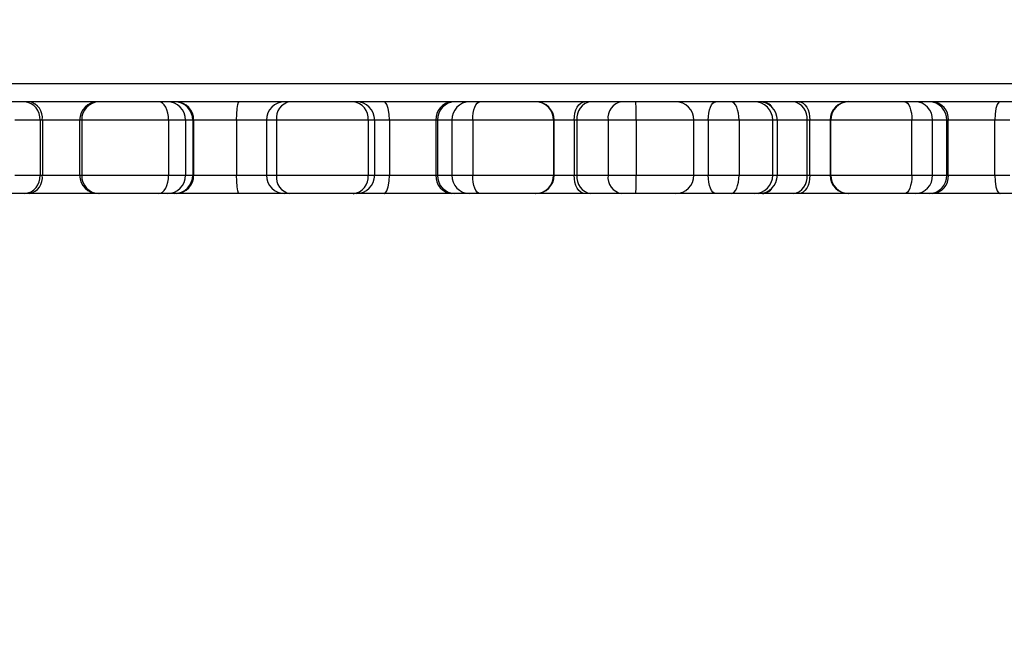
# Model space of a CAD drawing. Units: millimetres. Extents: x 64 to 903, y 61 to 798.
# Drawn here: x 467 to 483, y 309 to 320 of the extents above; entities that cross this region are included whole.
import ezdxf

# ---------------------------------------------------------------- set-up
doc = ezdxf.new("R2010")
doc.units = ezdxf.units.MM
doc.header["$LTSCALE"] = 50
doc.header["$PDSIZE"] = -1
doc.styles.add('SLDTEXTSTYLE1', font='TXT', dxfattribs={"width": 0.605})
doc.dimstyles.new('SLDDIMSTYLE1', dxfattribs={"dimtxt": 17.5, "dimasz": 17.78, "dimexe": 0, "dimexo": 0.0625, "dimgap": 4.375, "dimtad": 1, "dimdec": 0, "dimrnd": 1e-09, "dimzin": 12, "dimdsep": 46, "dimtxsty": 'SLDTEXTSTYLE1', "dimsah": 1, "dimcen": 0.09, "dimadec": 0, "dimazin": 3, "dimtfac": 1, "dimtdec": 0, "dimtofl": 0, "dimtmove": 0, "dimatfit": 3, "dimfxl": 1, "dimfrac": 2, "dimtolj": 1, "dimtzin": 12, "dimarcsym": 0})

# ---------------------------------------------------------------- blocks, each defined once
blk = doc.blocks.new('_D')
at = {"color": 0, "linetype": 'Continuous', "lineweight": -2}
for p, q in [((816.418, 460.591), (816.418, 64.201)), ((80.311, 411.899), (80.311, 64.201)), ((98.091, 64.201), (798.638, 64.201))]:
    blk.add_line(p, q, dxfattribs=at)
at = {"color": 0}
for points in [[(98.091, 67.165), (98.091, 61.238), (80.311, 64.201)], [(798.638, 61.238), (798.638, 67.165), (816.418, 64.201)]]:
    blk.add_solid(points, dxfattribs=at)
at = {"layer": 'Defpoints', "color": 0}
for p in [(816.418, 460.653), (80.311, 411.961), (816.418, 64.201)]:
    blk.add_point(p, dxfattribs=at)
at = {"color": 0, "lineweight": 18, "insert": (432.273, 86.076), "char_height": 17.5, "attachment_point": 2, "style": 'SLDTEXTSTYLE1'}
blk.add_mtext('\\A1;736', dxfattribs=at)
blk = doc.blocks.new('_D_1')
at = {"color": 0, "linetype": 'Continuous', "lineweight": -2}
for p, q in [((479.193, 797.802), (899.893, 797.802)), ((899.893, 179.635), (899.893, 780.022)), ((560.646, 161.855), (899.893, 161.855))]:
    blk.add_line(p, q, dxfattribs=at)
at = {"color": 0}
for points in [[(902.856, 780.022), (896.929, 780.022), (899.893, 797.802)], [(896.929, 179.635), (902.856, 179.635), (899.893, 161.855)]]:
    blk.add_solid(points, dxfattribs=at)
at = {"layer": 'Defpoints', "color": 0}
for p in [(479.13, 797.802), (899.893, 797.802), (560.583, 161.855)]:
    blk.add_point(p, dxfattribs=at)
at = {"color": 0, "lineweight": 18, "insert": (878.018, 454.345), "char_height": 17.5, "attachment_point": 2, "rotation": 90, "style": 'SLDTEXTSTYLE1'}
blk.add_mtext('\\A1;636', dxfattribs=at)
blk = doc.blocks.new('_D_2')
at = {"color": 0, "linetype": 'Continuous', "lineweight": -2}
for p, q in [((666.418, 468.524), (666.418, 124.201)), ((280.311, 412.199), (280.311, 124.201)), ((648.638, 124.201), (298.091, 124.201))]:
    blk.add_line(p, q, dxfattribs=at)
at = {"color": 0}
for points in [[(298.091, 127.165), (298.091, 121.238), (280.311, 124.201)], [(648.638, 121.238), (648.638, 127.165), (666.418, 124.201)]]:
    blk.add_solid(points, dxfattribs=at)
at = {"layer": 'Defpoints', "color": 0}
for p in [(666.418, 468.586), (280.311, 412.261), (280.311, 124.201)]:
    blk.add_point(p, dxfattribs=at)
at = {"color": 0, "lineweight": 18, "insert": (494.247, 146.076), "char_height": 17.5, "attachment_point": 2, "style": 'SLDTEXTSTYLE1'}
blk.add_mtext('\\A1;386', dxfattribs=at)
blk = doc.blocks.new('_D_3')
at = {"color": 0, "linetype": 'Continuous', "lineweight": -2}
for p, q in [((435.862, 647.806), (719.893, 647.806)), ((719.893, 329.635), (719.893, 630.026)), ((558.256, 311.855), (719.893, 311.855))]:
    blk.add_line(p, q, dxfattribs=at)
at = {"color": 0}
for points in [[(722.856, 630.026), (716.929, 630.026), (719.893, 647.806)], [(716.929, 329.635), (722.856, 329.635), (719.893, 311.855)]]:
    blk.add_solid(points, dxfattribs=at)
at = {"layer": 'Defpoints', "color": 0}
for p in [(435.799, 647.806), (719.893, 647.806), (558.193, 311.855)]:
    blk.add_point(p, dxfattribs=at)
at = {"color": 0, "lineweight": 18, "insert": (698.018, 467.002), "char_height": 17.5, "attachment_point": 2, "rotation": 90, "style": 'SLDTEXTSTYLE1'}
blk.add_mtext('\\A1;336', dxfattribs=at)

msp = doc.modelspace()

# ---------------------------------------------------------------- linework, layer by layer
at = {"color": 7, "linetype": 'Continuous', "lineweight": 25}
for p, q in [((400.778, 318.511), (556.154, 318.511)), ((556.143, 318.211), (400.767, 318.211)), ((467.258, 317.911), (466.845, 317.911)), ((467.258, 317.911), (467.258, 317.011)), ((467.296, 317.911), (467.258, 317.911)), ((467.296, 317.911), (467.296, 317.011)), ((467.905, 317.911), (467.905, 317.011)), ((467.939, 317.911), (467.939, 317.011)), ((469.357, 317.911), (467.939, 317.911)), ((469.357, 317.911), (469.357, 317.011)), ((469.634, 317.911), (469.357, 317.911)), ((469.634, 317.911), (469.634, 317.011)), ((469.751, 317.911), (469.634, 317.911)), ((469.751, 317.911), (469.751, 317.011)), ((469.766, 317.911), (469.751, 317.911)), ((470.469, 317.911), (469.766, 317.911)), ((469.766, 317.911), (469.766, 317.011)), ((470.469, 317.911), (470.469, 317.011)), ((470.956, 317.911), (470.956, 317.011)), ((472.619, 317.911), (471.12, 317.911)), ((471.12, 317.911), (471.12, 317.011)), ((472.619, 317.911), (472.619, 317.011)), ((472.723, 317.011), (472.723, 317.911)), ((472.963, 317.911), (472.963, 317.011)), ((473.724, 317.911), (472.963, 317.911)), ((473.748, 317.911), (473.724, 317.911)), ((473.724, 317.911), (473.724, 317.011)), ((473.983, 317.911), (473.748, 317.911)), ((473.748, 317.911), (473.748, 317.011)), ((474.323, 317.911), (473.983, 317.911)), ((473.983, 317.911), (473.983, 317.011)), ((474.323, 317.911), (474.323, 317.011)), ((475.644, 317.911), (474.323, 317.911)), ((475.644, 317.911), (475.644, 317.011)), ((475.653, 317.011), (475.653, 317.911)), ((475.979, 317.911), (475.979, 317.011)), ((476.024, 317.911), (475.979, 317.911)), ((476.533, 317.911), (476.024, 317.911)), ((476.024, 317.911), (476.024, 317.011)), ((476.994, 317.911), (476.533, 317.911)), ((476.533, 317.911), (476.533, 317.011)), ((476.994, 317.911), (476.994, 317.011)), ((477.936, 317.011), (477.936, 317.911)), ((478.672, 317.911), (478.17, 317.911)), ((478.17, 317.911), (478.17, 317.011)), ((478.672, 317.911), (478.672, 317.011)), ((479.223, 317.011), (479.223, 317.911)), ((479.298, 317.011), (479.298, 317.911)), ((479.784, 317.011), (479.784, 317.911)), ((479.829, 317.911), (479.784, 317.911)), ((479.829, 317.011), (479.829, 317.911)), ((480.161, 317.911), (480.161, 317.011)), ((481.495, 317.911), (480.171, 317.911)), ((480.171, 317.011), (480.171, 317.911)), ((481.495, 317.011), (481.495, 317.911)), ((481.833, 317.911), (481.495, 317.911)), ((481.833, 317.011), (481.833, 317.911)), ((482.066, 317.911), (481.833, 317.911)), ((482.066, 317.011), (482.066, 317.911)), ((482.09, 317.911), (482.066, 317.911)), ((482.849, 317.911), (482.09, 317.911)), ((482.09, 317.011), (482.09, 317.911)), ((482.849, 317.011), (482.849, 317.911)), ((466.845, 317.011), (467.258, 317.011)), ((467.258, 317.011), (467.296, 317.011)), ((467.939, 317.011), (469.357, 317.011)), ((469.357, 317.011), (469.634, 317.011)), ((469.634, 317.011), (469.751, 317.011)), ((469.751, 317.011), (469.766, 317.011)), ((469.766, 317.011), (470.469, 317.011)), ((471.12, 317.011), (472.619, 317.011)), ((472.963, 317.011), (473.724, 317.011)), ((473.724, 317.011), (473.748, 317.011)), ((473.748, 317.011), (473.983, 317.011)), ((473.983, 317.011), (474.323, 317.011)), ((474.323, 317.011), (475.644, 317.011)), ((475.979, 317.011), (476.024, 317.011)), ((476.024, 317.011), (476.533, 317.011)), ((476.533, 317.011), (476.994, 317.011)), ((478.17, 317.011), (478.672, 317.011)), ((479.784, 317.011), (479.829, 317.011)), ((480.171, 317.011), (481.495, 317.011)), ((481.495, 317.011), (481.833, 317.011)), ((481.833, 317.011), (482.066, 317.011)), ((482.066, 317.011), (482.09, 317.011)), ((482.09, 317.011), (482.849, 317.011)), ((467.006, 316.711), (466.593, 316.711)), ((467.082, 316.711), (467.006, 316.711)), ((468.205, 316.711), (467.082, 316.711)), ((468.222, 316.711), (468.205, 316.711)), ((469.199, 316.711), (468.222, 316.711)), ((469.338, 316.711), (469.199, 316.711)), ((469.454, 316.711), (469.338, 316.711)), ((469.485, 316.711), (469.454, 316.711)), ((470.508, 316.711), (469.485, 316.711)), ((471.256, 316.711), (470.508, 316.711)), ((471.338, 316.711), (471.256, 316.711)), ((472.371, 316.711), (471.338, 316.711)), ((472.423, 316.711), (472.371, 316.711)), ((472.878, 316.711), (472.423, 316.711)), ((473.984, 316.711), (472.878, 316.711)), ((474.034, 316.711), (473.984, 316.711)), ((474.268, 316.711), (474.034, 316.711)), ((474.438, 316.711), (474.268, 316.711)), ((475.348, 316.711), (474.438, 316.711)), ((475.353, 316.711), (475.348, 316.711)), ((476.157, 316.711), (475.353, 316.711)), ((476.247, 316.711), (476.157, 316.711)), ((476.757, 316.711), (476.247, 316.711)), ((476.987, 316.711), (476.757, 316.711)), ((477.636, 316.711), (476.987, 316.711)), ((478.292, 316.711), (477.636, 316.711)), ((478.543, 316.711), (478.292, 316.711)), ((478.923, 316.711), (478.543, 316.711)), ((478.998, 316.711), (478.928, 316.711)), ((479.053, 316.711), (478.998, 316.711)), ((479.56, 316.711), (479.053, 316.711)), ((479.65, 316.711), (479.56, 316.711)), ((480.461, 316.711), (479.65, 316.711)), ((480.466, 316.711), (480.461, 316.711)), ((481.378, 316.711), (480.466, 316.711)), ((481.548, 316.711), (481.378, 316.711)), ((481.78, 316.711), (481.548, 316.711)), ((481.829, 316.711), (481.78, 316.711)), ((482.934, 316.711), (481.829, 316.711)), ((483.395, 316.711), (482.934, 316.711))]:
    msp.add_line(p, q, dxfattribs=at)
at = {"color": 8, "linetype": 'Continuous', "lineweight": 25}
for p, q in [((467.905, 317.911), (467.296, 317.911)), ((467.939, 317.911), (467.905, 317.911)), ((470.956, 317.911), (470.469, 317.911)), ((471.12, 317.911), (470.956, 317.911)), ((472.723, 317.911), (472.619, 317.911)), ((472.963, 317.911), (472.723, 317.911)), ((475.653, 317.911), (475.644, 317.911)), ((475.979, 317.911), (475.653, 317.911)), ((477.936, 317.911), (476.994, 317.911)), ((478.17, 317.911), (477.936, 317.911)), ((479.223, 317.911), (478.672, 317.911)), ((479.298, 317.911), (479.223, 317.911)), ((479.784, 317.911), (479.298, 317.911)), ((480.161, 317.911), (479.829, 317.911)), ((480.171, 317.911), (480.161, 317.911)), ((483.095, 317.911), (482.849, 317.911)), ((467.296, 317.011), (467.905, 317.011)), ((467.905, 317.011), (467.939, 317.011)), ((470.469, 317.011), (470.956, 317.011)), ((470.956, 317.011), (471.12, 317.011)), ((472.619, 317.011), (472.723, 317.011)), ((472.723, 317.011), (472.963, 317.011)), ((475.644, 317.011), (475.653, 317.011)), ((475.653, 317.011), (475.979, 317.011)), ((476.994, 317.011), (477.936, 317.011)), ((477.936, 317.011), (478.17, 317.011)), ((478.672, 317.011), (479.223, 317.011)), ((479.223, 317.011), (479.298, 317.011)), ((479.298, 317.011), (479.784, 317.011)), ((479.829, 317.011), (480.161, 317.011)), ((480.161, 317.011), (480.171, 317.011)), ((482.849, 317.011), (483.095, 317.011))]:
    msp.add_line(p, q, dxfattribs=at)
at = {"color": 7, "linetype": 'Continuous', "lineweight": 25, "flags": 128}
for points in [[(469.357, 317.911), (469.354, 317.97), (469.345, 318.026), (469.33, 318.078), (469.311, 318.123), (469.287, 318.161), (469.26, 318.188), (469.23, 318.205), (469.199, 318.211)], [(470.469, 317.911), (470.471, 318.01), (470.477, 318.099), (470.487, 318.166), (470.499, 318.204), (470.506, 318.211), (470.508, 318.211)], [(472.963, 317.911), (472.958, 318.01), (472.944, 318.099), (472.923, 318.166), (472.896, 318.204), (472.882, 318.211), (472.878, 318.211)], [(474.323, 317.911), (474.325, 317.97), (474.332, 318.026), (474.342, 318.078), (474.357, 318.123), (474.374, 318.161), (474.394, 318.188), (474.416, 318.205), (474.438, 318.211)], [(475.979, 317.911), (475.983, 317.97), (475.993, 318.026), (476.009, 318.078), (476.031, 318.123), (476.058, 318.161), (476.089, 318.188), (476.122, 318.205), (476.157, 318.211)], [(478.17, 317.911), (478.172, 317.97), (478.179, 318.026), (478.191, 318.078), (478.206, 318.123), (478.224, 318.161), (478.245, 318.188), (478.268, 318.205), (478.292, 318.211)], [(478.672, 317.911), (478.669, 317.97), (478.662, 318.026), (478.65, 318.078), (478.634, 318.123), (478.614, 318.161), (478.592, 318.188), (478.568, 318.205), (478.543, 318.211)], [(479.65, 318.211), (479.685, 318.205), (479.719, 318.188), (479.749, 318.161), (479.777, 318.123), (479.799, 318.078), (479.815, 318.026), (479.825, 317.97), (479.829, 317.911)], [(481.378, 318.211), (481.401, 318.205), (481.423, 318.188), (481.443, 318.161), (481.461, 318.123), (481.475, 318.078), (481.486, 318.026), (481.492, 317.97), (481.495, 317.911)], [(482.934, 318.211), (482.929, 318.211), (482.915, 318.204), (482.889, 318.166), (482.868, 318.099), (482.854, 318.01), (482.849, 317.911)], [(469.199, 316.711), (469.23, 316.717), (469.26, 316.734), (469.287, 316.762), (469.311, 316.799), (469.33, 316.844), (469.345, 316.896), (469.354, 316.953), (469.357, 317.011)], [(470.508, 316.711), (470.506, 316.712), (470.499, 316.718), (470.487, 316.757), (470.477, 316.824), (470.471, 316.912), (470.469, 317.011)], [(472.878, 316.711), (472.882, 316.712), (472.896, 316.718), (472.923, 316.757), (472.944, 316.824), (472.958, 316.912), (472.963, 317.011)], [(474.438, 316.711), (474.416, 316.717), (474.394, 316.734), (474.374, 316.762), (474.357, 316.799), (474.342, 316.844), (474.332, 316.896), (474.325, 316.953), (474.323, 317.011)], [(476.157, 316.711), (476.122, 316.717), (476.089, 316.734), (476.058, 316.762), (476.031, 316.799), (476.009, 316.844), (475.993, 316.896), (475.983, 316.953), (475.979, 317.011)], [(478.292, 316.711), (478.268, 316.717), (478.245, 316.734), (478.224, 316.762), (478.206, 316.799), (478.191, 316.844), (478.179, 316.896), (478.172, 316.953), (478.17, 317.011)], [(478.543, 316.711), (478.568, 316.717), (478.592, 316.734), (478.614, 316.762), (478.634, 316.799), (478.65, 316.844), (478.662, 316.896), (478.669, 316.953), (478.672, 317.011)], [(479.829, 317.011), (479.825, 316.953), (479.815, 316.896), (479.799, 316.844), (479.777, 316.799), (479.749, 316.762), (479.719, 316.734), (479.685, 316.717), (479.65, 316.711)], [(481.495, 317.011), (481.492, 316.953), (481.486, 316.896), (481.475, 316.844), (481.461, 316.799), (481.443, 316.762), (481.423, 316.734), (481.401, 316.717), (481.378, 316.711)], [(482.849, 317.011), (482.854, 316.912), (482.868, 316.824), (482.889, 316.757), (482.915, 316.718), (482.929, 316.712), (482.934, 316.711)]]:
    msp.add_lwpolyline(points, dxfattribs=at)
at = {"color": 7, "linetype": 'Continuous', "lineweight": 25}
for centre, radius, start, end in [((466.98, 317.933), 0.279, 355.4753, 84.6138), ((467.03, 317.948), 0.268, 352.1071, 78.9021), ((468.205, 317.911), 0.3, 90, 180), ((468.231, 317.919), 0.292, 91.7183, 181.621), ((469.336, 317.913), 0.298, 359.6616, 89.6576), ((469.453, 317.913), 0.298, 359.6616, 89.6576), ((469.475, 317.92), 0.291, 358.1907, 88.0685), ((471.256, 317.911), 0.3, 90, 180), ((471.387, 317.946), 0.269, 100.4221, 187.5554), ((472.342, 317.935), 0.278, 355.0958, 84.0642), ((472.423, 317.911), 0.3, 0, 90), ((474.005, 317.929), 0.282, 94.28, 183.7197), ((474.041, 317.918), 0.293, 91.4649, 181.3936), ((474.276, 317.918), 0.293, 91.4649, 181.3936), ((475.346, 317.913), 0.298, 359.5437, 89.5363), ((475.353, 317.911), 0.3, 0, 90), ((476.293, 317.945), 0.27, 99.5993, 187.124), ((476.802, 317.945), 0.27, 99.5993, 187.124), ((473.869, 317.986), 3.126, 358.626, 4.1284), ((477.636, 317.911), 0.3, 0, 90), ((478.923, 317.911), 0.3, 0, 90), ((478.998, 317.911), 0.3, 0, 90), ((479.516, 317.944), 0.27, 352.9373, 80.5142), ((480.461, 317.911), 0.3, 90, 180), ((480.469, 317.914), 0.298, 90.4826, 180.4746), ((481.54, 317.918), 0.293, 358.6376, 88.5695), ((481.772, 317.918), 0.293, 358.6376, 88.5695), ((481.808, 317.929), 0.283, 356.3294, 85.785), ((466.98, 316.989), 0.279, 275.3862, 4.5247), ((467.03, 316.974), 0.268, 281.0979, 7.8929), ((468.205, 317.011), 0.3, 180, 270), ((468.231, 317.003), 0.292, 178.379, 268.2817), ((469.336, 317.009), 0.298, 270.3424, 0.3384), ((469.453, 317.009), 0.298, 270.3424, 0.3384), ((469.475, 317.002), 0.291, 271.9315, 1.8093), ((471.256, 317.011), 0.3, 180, 270), ((471.387, 316.976), 0.269, 172.4446, 259.5779), ((472.342, 316.987), 0.278, 275.9358, 4.9042), ((472.423, 317.011), 0.3, 270, 0), ((474.005, 316.993), 0.282, 176.2803, 265.72), ((474.041, 317.004), 0.293, 178.6064, 268.5351), ((474.276, 317.004), 0.293, 178.6064, 268.5351), ((475.346, 317.009), 0.298, 270.4637, 0.4563), ((475.353, 317.011), 0.3, 270, 0), ((476.293, 316.978), 0.27, 172.876, 260.4007), ((476.802, 316.978), 0.27, 172.876, 260.4007), ((473.869, 316.936), 3.126, 355.8716, 1.374), ((477.636, 317.011), 0.3, 270, 0), ((478.923, 317.011), 0.3, 270, 0), ((478.998, 317.011), 0.3, 270, 0), ((479.516, 316.978), 0.27, 279.4858, 7.0627), ((480.461, 317.011), 0.3, 180, 270), ((480.469, 317.009), 0.298, 179.5254, 269.5174), ((481.54, 317.004), 0.293, 271.4305, 1.3624), ((481.772, 317.004), 0.293, 271.4305, 1.3624), ((481.808, 316.993), 0.283, 274.215, 3.6706)]:
    msp.add_arc(centre, radius, start, end, dxfattribs=at)
at = {"color": 8, "linetype": 'Continuous', "lineweight": 25}
for centre, radius, start, end in [((479.041, 318.003), 0.209, 33.4932, 86.731), ((479.043, 316.916), 0.205, 272.8196, 326.9562)]:
    msp.add_arc(centre, radius, start, end, dxfattribs=at)

# ---------------------------------------------------------------- dimensions: what is measured, and where the dimension line sits
at = {"color": 7, "linetype": 'Continuous', "lineweight": 18}
for base, p1, p2, picture, middle in [((899.893, 797.802), (560.583, 161.855), (479.13, 797.802), '_D_1', (899.893, 454.345)), ((719.893, 647.806), (558.193, 311.855), (435.799, 647.806), '_D_3', (719.893, 467.002))]:
    dim = msp.add_linear_dim(base=base, p1=p1, p2=p2, angle=90, dimstyle='SLDDIMSTYLE1', dxfattribs=at)
    dim.commit()
    dim.dimension.update_dxf_attribs({"geometry": picture, "text_midpoint": middle, "dimtype": 160})
for base, p1, p2, picture, middle in [((280.311, 124.201), (666.418, 468.586), (280.311, 412.261), '_D_2', (494.247, 124.201)), ((816.418, 64.201), (80.311, 411.961), (816.418, 460.653), '_D', (432.273, 64.201))]:
    dim = msp.add_linear_dim(base=base, p1=p1, p2=p2, dimstyle='SLDDIMSTYLE1', dxfattribs=at)
    dim.commit()
    dim.dimension.update_dxf_attribs({"geometry": picture, "text_midpoint": middle, "dimtype": 160})

doc.saveas('drawing.dxf')
